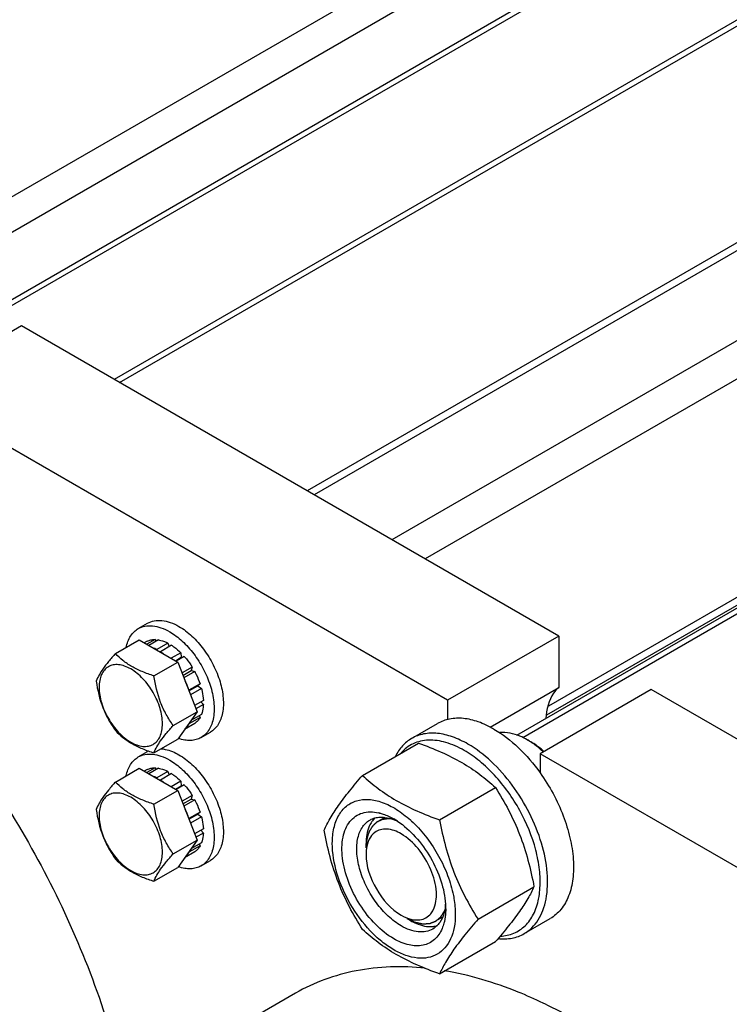
# Model space of a CAD drawing. Units: millimetres. Extents: x 0 to 4200, y -3 to 2970.
# Drawn here: x 3031 to 3166, y 1522 to 1710 of the extents above; entities that cross this region are included whole.
import ezdxf

# ---------------------------------------------------------------- set-up
doc = ezdxf.new("R2010")
doc.units = ezdxf.units.MM
doc.header["$LTSCALE"] = 231
doc.layers.get('0').update_dxf_attribs({"linetype": 'CONTINUOUS'})
doc.layers.add('02___PRT_ALL_AXES', color=7, linetype='CONTINUOUS')
doc.layers.add('AXIS', color=7, linetype='CONTINUOUS')

msp = doc.modelspace()

# ---------------------------------------------------------------- linework, layer by layer
at = {"color": 2, "linetype": 'Continuous'}
for p, q in [((3414.903, 1878.455), (3006.654, 1642.754)), ((3417.714, 1854.675), (3048.866, 1641.722)), ((3535.112, 1809.054), (3126.862, 1573.353)), ((3100.483, 1558.123), (3099.188, 1557.375)), ((3111.525, 1539.094), (3110.188, 1538.322))]:
    msp.add_line(p, q, dxfattribs=at)
at = {"color": 7, "linetype": 'Continuous'}
for p, q in [((3334.253, 1852.602), (3008.931, 1664.778)), ((3031.148, 1651.951), (3009.935, 1639.703)), ((3133.679, 1592.756), (3031.148, 1651.951)), ((3112.466, 1580.509), (3009.935, 1639.703)), ((3049.086, 1589.391), (3053.637, 1592.019)), ((3053.637, 1592.019), (3060.986, 1587.776)), ((3055.139, 1591.787), (3054.589, 1591.469)), ((3056.647, 1592.08), (3055.089, 1591.18)), ((3057.3, 1592.015), (3055.472, 1590.959)), ((3056.647, 1592.08), (3056.864, 1591.763)), ((3059.079, 1591.397), (3056.958, 1590.172)), ((3059.079, 1591.397), (3059.338, 1590.73)), ((3133.679, 1592.756), (3112.466, 1580.509)), ((3133.679, 1592.756), (3133.679, 1582.948)), ((3056.958, 1590.172), (3056.993, 1590.081)), ((3057.63, 1589.714), (3057.665, 1589.764)), ((3059.786, 1590.989), (3057.665, 1589.764)), ((3061.565, 1589.553), (3059.736, 1588.498)), ((3061.565, 1589.553), (3061.657, 1588.69)), ((3056.434, 1585.149), (3060.986, 1587.776)), ((3060.529, 1588.04), (3061.657, 1588.69)), ((3062.218, 1588.864), (3060.66, 1587.964)), ((3060.986, 1587.776), (3064.66, 1578.306)), ((3061.657, 1588.69), (3062.218, 1588.864)), ((3063.726, 1586.83), (3061.787, 1585.711)), ((3061.97, 1585.239), (3063.543, 1586.147)), ((3064.226, 1585.964), (3062.153, 1584.767)), ((3063.726, 1586.83), (3063.543, 1586.147)), ((3063.543, 1586.147), (3064.226, 1585.964)), ((3063.112, 1582.416), (3063.077, 1582.385)), ((3065.233, 1583.641), (3063.112, 1582.416)), ((3063.121, 1582.271), (3064.803, 1583.242)), ((3065.504, 1582.731), (3063.412, 1581.523)), ((3065.233, 1583.641), (3064.803, 1583.242)), ((3064.803, 1583.242), (3065.504, 1582.731)), ((3120.569, 1575.379), (3133.679, 1582.948)), ((3151.357, 1582.55), (3130.144, 1570.302)), ((3227.371, 1538.664), (3151.357, 1582.55)), ((3065.858, 1580.473), (3064.192, 1579.511)), ((3065.409, 1580.214), (3065.858, 1579.656)), ((3112.466, 1580.509), (3112.466, 1576.816)), ((3060.109, 1575.679), (3064.66, 1578.306)), ((3064.66, 1578.306), (3060.986, 1573.079)), ((3065.858, 1579.656), (3064.451, 1578.844)), ((3065.233, 1577.209), (3063.112, 1575.984)), ((3065.504, 1577.807), (3063.492, 1576.645)), ((3065.067, 1577.555), (3065.233, 1577.209)), ((3064.226, 1576.049), (3062.286, 1574.929)), ((3063.077, 1576.055), (3063.112, 1575.984)), ((3056.434, 1570.452), (3060.986, 1573.079)), ((3127.669, 1572.956), (3128.376, 1572.548)), ((3096.244, 1566.156), (3106.92, 1572.319)), ((3130.144, 1570.302), (3130.144, 1566.61)), ((3206.158, 1526.417), (3130.144, 1570.302)), ((3049.086, 1564.896), (3053.637, 1567.524)), ((3053.637, 1567.524), (3060.986, 1563.281)), ((3055.139, 1567.292), (3054.589, 1566.974)), ((3056.647, 1567.585), (3055.089, 1566.685)), ((3057.3, 1567.52), (3055.472, 1566.464)), ((3056.647, 1567.585), (3056.864, 1567.268)), ((3059.079, 1566.902), (3056.958, 1565.677)), ((3056.958, 1565.677), (3056.993, 1565.586)), ((3057.63, 1565.219), (3057.665, 1565.269)), ((3059.786, 1566.494), (3057.665, 1565.269)), ((3059.079, 1566.902), (3059.338, 1566.235)), ((3056.434, 1560.654), (3060.986, 1563.281)), ((3061.565, 1565.058), (3059.736, 1564.003)), ((3060.529, 1563.544), (3061.657, 1564.195)), ((3062.218, 1564.369), (3060.66, 1563.469)), ((3060.986, 1563.281), (3064.66, 1553.811)), ((3061.565, 1565.058), (3061.657, 1564.195)), ((3061.657, 1564.195), (3062.218, 1564.369)), ((3110.941, 1557.671), (3121.617, 1563.834)), ((3063.726, 1562.335), (3061.787, 1561.215)), ((3061.97, 1560.744), (3063.543, 1561.652)), ((3064.226, 1561.469), (3062.153, 1560.272)), ((3063.726, 1562.335), (3063.543, 1561.652)), ((3063.543, 1561.652), (3064.226, 1561.469)), ((3063.112, 1557.921), (3063.077, 1557.889)), ((3065.233, 1559.146), (3063.112, 1557.921)), ((3063.121, 1557.776), (3064.803, 1558.747)), ((3065.504, 1558.236), (3063.412, 1557.028)), ((3065.233, 1559.146), (3064.803, 1558.747)), ((3064.803, 1558.747), (3065.504, 1558.236)), ((3065.858, 1555.978), (3064.192, 1555.016)), ((3065.409, 1555.719), (3065.858, 1555.161)), ((3060.109, 1551.184), (3064.66, 1553.811)), ((3064.66, 1553.811), (3060.986, 1548.584)), ((3065.858, 1555.161), (3064.451, 1554.349)), ((3065.233, 1552.714), (3063.112, 1551.489)), ((3065.504, 1553.312), (3063.492, 1552.15)), ((3065.067, 1553.059), (3065.233, 1552.714)), ((3096.91, 1552.339), (3096.91, 1553.156)), ((3064.226, 1551.554), (3062.286, 1550.434)), ((3063.077, 1551.56), (3063.112, 1551.489)), ((3056.434, 1545.957), (3060.986, 1548.584)), ((3118.29, 1538.731), (3128.965, 1544.895)), ((3104.688, 1538.867), (3105.395, 1538.459)), ((3110.941, 1528.277), (3121.617, 1534.44))]:
    msp.add_line(p, q, dxfattribs=at)
at = {"color": 9, "linetype": 'Continuous'}
msp.add_line((3344.253, 1851.611), (3013.47, 1660.635), dxfattribs=at)
at = {"color": 7, "linetype": 'Continuous'}
for centre, radius, start, end in [((3052.252, 1581.34), 10.012, 53.1295, 57.27814), ((3120.49, 1560.535), 14.346, 56.77738, 59.97309), ((3117.288, 1556.328), 19.641, 47.11097, 47.48363), ((3052.252, 1556.845), 10.012, 53.1295, 57.27814), ((3097.524, 1551.025), 8.196, 76.10014, 77.25973), ((3095.319, 1545.917), 13.782, 56.51438, 59.98417), ((3090.503, 1541.129), 22.227, 47.49763, 48.03364), ((3098.038, 1540.693), 14.075, 0.04894, 3.62942), ((3109.222, 1541.993), 4.689, 275.57274, 278.57988), ((3109.266, 1541.719), 4.411, 278.54807, 286.06361)]:
    msp.add_arc(centre, radius, start, end, dxfattribs=at)
for points, knots in [([(3055.139, 1591.787), (3055.368, 1591.891), (3055.865, 1592.048), (3056.383, 1592.086), (3056.647, 1592.08)], [0, 0, 0, 0, 0.487572, 1, 1, 1, 1]), ([(3057.3, 1592.015), (3057.446, 1591.99), (3058.062, 1591.855), (3058.651, 1591.617), (3059.079, 1591.397)], [0, 0, 0, 0, 0.2353947, 1, 1, 1, 1]), ([(3056.958, 1590.172), (3056.908, 1590.198), (3056.713, 1590.295), (3056.514, 1590.385), (3056.363, 1590.446)], [0, 0, 0, 0, 0.2547132, 1, 1, 1, 1]), ([(3059.786, 1590.989), (3059.94, 1590.89), (3060.57, 1590.46), (3061.151, 1589.96), (3061.565, 1589.553)], [0, 0, 0, 0, 0.2396069, 1, 1, 1, 1]), ([(3049.086, 1589.391), (3048.635, 1588.889), (3047.801, 1587.933), (3046.485, 1586.25), (3045.727, 1584.976), (3045.412, 1584.164)], [0, 0, 0, 0, 0.3156293, 0.5925612, 1, 1, 1, 1]), ([(3056.434, 1585.149), (3055.68, 1585.389), (3054.229, 1585.903), (3052.216, 1586.866), (3050.497, 1588.03), (3049.525, 1588.932), (3049.086, 1589.391)], [0, 0, 0, 0, 0.2768071, 0.5376908, 0.7780014, 1, 1, 1, 1]), ([(3062.218, 1588.864), (3062.356, 1588.708), (3062.901, 1588.063), (3063.39, 1587.371), (3063.726, 1586.83)], [0, 0, 0, 0, 0.2462294, 1, 1, 1, 1]), ([(3058.054, 1575.997), (3058.054, 1576.988), (3057.682, 1579.078), (3056.387, 1582.015), (3054.49, 1584.606), (3052.531, 1586.256), (3050.887, 1587.04), (3049.739, 1587.317), (3048.662, 1587.29), (3047.704, 1586.942), (3046.924, 1586.286), (3046.361, 1585.367), (3046.028, 1584.235), (3045.962, 1583.411), (3045.962, 1582.978)], [0, 0, 0, 0, 0.1382483, 0.2913952, 0.4445412, 0.5827894, 0.6432426, 0.697323, 0.7459653, 0.7913939, 0.8368224, 0.8854659, 0.9395443, 1, 1, 1, 1]), ([(3064.226, 1585.964), (3064.327, 1585.775), (3064.71, 1585.023), (3065.033, 1584.239), (3065.233, 1583.641)], [0, 0, 0, 0, 0.2531611, 1, 1, 1, 1]), ([(3045.412, 1584.164), (3045.662, 1582.442), (3046.241, 1579.887), (3047.706, 1576.788), (3048.61, 1575.372), (3049.086, 1574.694)], [0, 0, 0, 0, 0.5092457, 0.7576314, 1, 1, 1, 1]), ([(3060.109, 1575.679), (3059.632, 1576.356), (3058.729, 1577.773), (3057.264, 1580.872), (3056.684, 1583.427), (3056.434, 1585.149)], [0, 0, 0, 0, 0.2423687, 0.4907544, 1, 1, 1, 1]), ([(3063.112, 1582.416), (3063.061, 1582.568), (3062.844, 1583.179), (3062.587, 1583.776), (3062.373, 1584.214)], [0, 0, 0, 0, 0.246692, 1, 1, 1, 1]), ([(3045.962, 1582.978), (3045.962, 1581.987), (3046.334, 1579.896), (3047.629, 1576.959), (3049.526, 1574.369), (3051.484, 1572.718), (3053.129, 1571.934), (3054.277, 1571.657), (3055.353, 1571.685), (3056.312, 1572.032), (3057.092, 1572.689), (3057.654, 1573.608), (3057.988, 1574.739), (3058.054, 1575.563), (3058.054, 1575.997)], [0, 0, 0, 0, 0.1382483, 0.2913952, 0.4445412, 0.5827894, 0.6432426, 0.697323, 0.7459653, 0.7913939, 0.8368224, 0.8854659, 0.9395443, 1, 1, 1, 1]), ([(3065.504, 1582.731), (3065.553, 1582.539), (3065.727, 1581.796), (3065.831, 1581.036), (3065.858, 1580.473)], [0, 0, 0, 0, 0.2601194, 1, 1, 1, 1]), ([(3133.679, 1582.948), (3133.313, 1582.63), (3131.866, 1580.989), (3131.324, 1578.726), (3131.228, 1577.05)], [0, 0, 0, 0, 0.2238724, 1, 1, 1, 1]), ([(3065.858, 1579.656), (3065.849, 1579.489), (3065.799, 1578.863), (3065.664, 1578.24), (3065.504, 1577.807)], [0, 0, 0, 0, 0.2654975, 1, 1, 1, 1]), ([(3065.233, 1577.209), (3065.106, 1576.977), (3064.814, 1576.547), (3064.43, 1576.195), (3064.226, 1576.049)], [0, 0, 0, 0, 0.5124285, 1, 1, 1, 1]), ([(3049.086, 1574.694), (3049.525, 1574.235), (3050.497, 1573.333), (3052.216, 1572.169), (3054.229, 1571.206), (3055.68, 1570.692), (3056.434, 1570.452)], [0, 0, 0, 0, 0.2219987, 0.4623092, 0.7231929, 1, 1, 1, 1]), ([(3056.434, 1570.452), (3056.75, 1571.264), (3057.508, 1572.537), (3058.824, 1574.221), (3059.658, 1575.177), (3060.109, 1575.679)], [0, 0, 0, 0, 0.4074389, 0.6843708, 1, 1, 1, 1]), ([(3062.373, 1575.039), (3062.446, 1575.104), (3062.732, 1575.385), (3062.966, 1575.718), (3063.112, 1575.984)], [0, 0, 0, 0, 0.2428992, 1, 1, 1, 1]), ([(3105.605, 1573.204), (3104.956, 1572.829), (3103.735, 1571.836), (3102.866, 1570.533), (3102.507, 1569.824)], [0, 0, 0, 0, 0.4853746, 1, 1, 1, 1]), ([(3115.648, 1570.915), (3114.539, 1571.555), (3112.338, 1572.556), (3108.935, 1573.085), (3105.844, 1572.413), (3104.233, 1571.168), (3103.596, 1570.435)], [0, 0, 0, 0, 0.2937527, 0.549184, 0.7771891, 1, 1, 1, 1]), ([(3116.355, 1572.14), (3115.411, 1572.684), (3113.535, 1573.578), (3110.65, 1574.273), (3107.944, 1574.206), (3106.314, 1573.614), (3105.605, 1573.204)], [0, 0, 0, 0, 0.2897983, 0.5490426, 0.7822249, 1, 1, 1, 1]), ([(3127.669, 1572.956), (3127.225, 1573.212), (3125.604, 1574.034), (3123.72, 1574.462), (3122.416, 1574.317)], [0, 0, 0, 0, 0.2807431, 1, 1, 1, 1]), ([(3106.92, 1572.319), (3108.378, 1571.796), (3111.197, 1570.695), (3115.147, 1568.729), (3118.621, 1566.444), (3120.668, 1564.715), (3121.617, 1563.834)], [0, 0, 0, 0, 0.2720234, 0.5307143, 0.772831, 1, 1, 1, 1]), ([(3130.11, 1544.682), (3130.181, 1545.841), (3130.09, 1548.28), (3129.106, 1553.354), (3126.503, 1559.657), (3122.541, 1565.24), (3118.732, 1568.869), (3116.685, 1570.316), (3115.648, 1570.915)], [0, 0, 0, 0, 0.1115671, 0.2332464, 0.4955435, 0.7603036, 0.8848367, 1, 1, 1, 1]), ([(3127.105, 1535.965), (3127.635, 1536.271), (3128.64, 1537.04), (3129.849, 1538.569), (3130.753, 1540.439), (3131.564, 1543.446), (3131.666, 1547.83), (3130.531, 1553.393), (3128.245, 1559.052), (3124.99, 1564.345), (3121.036, 1568.844), (3117.946, 1571.221), (3116.355, 1572.14)], [0, 0, 0, 0, 0.0428604, 0.0874904, 0.1353247, 0.1872899, 0.3045559, 0.4382274, 0.5825744, 0.7297303, 0.8713234, 1, 1, 1, 1]), ([(3130.561, 1570.805), (3130.383, 1570.969), (3129.681, 1571.589), (3128.931, 1572.156), (3128.35, 1572.536)], [0, 0, 0, 0, 0.2581147, 1, 1, 1, 1]), ([(3129.772, 1571.623), (3129.658, 1571.708), (3129.206, 1572.037), (3128.735, 1572.34), (3128.376, 1572.548)], [0, 0, 0, 0, 0.2564081, 1, 1, 1, 1]), ([(3130.862, 1570.732), (3130.773, 1570.811), (3130.419, 1571.119), (3130.053, 1571.413), (3129.772, 1571.623)], [0, 0, 0, 0, 0.2541311, 1, 1, 1, 1]), ([(3055.139, 1567.292), (3055.368, 1567.396), (3055.865, 1567.552), (3056.383, 1567.591), (3056.647, 1567.585)], [0, 0, 0, 0, 0.487572, 1, 1, 1, 1]), ([(3057.3, 1567.52), (3057.446, 1567.495), (3058.062, 1567.36), (3058.651, 1567.122), (3059.079, 1566.902)], [0, 0, 0, 0, 0.2353947, 1, 1, 1, 1]), ([(3056.958, 1565.677), (3056.908, 1565.702), (3056.713, 1565.8), (3056.514, 1565.889), (3056.363, 1565.951)], [0, 0, 0, 0, 0.2547132, 1, 1, 1, 1]), ([(3059.786, 1566.494), (3059.94, 1566.395), (3060.57, 1565.965), (3061.151, 1565.465), (3061.565, 1565.058)], [0, 0, 0, 0, 0.2396069, 1, 1, 1, 1]), ([(3088.896, 1555.702), (3089.244, 1556.455), (3090.09, 1558.067), (3091.718, 1560.562), (3093.811, 1563.299), (3095.395, 1565.176), (3096.244, 1566.156)], [0, 0, 0, 0, 0.1941864, 0.425297, 0.6965375, 1, 1, 1, 1]), ([(3096.244, 1566.156), (3097.193, 1565.275), (3099.24, 1563.547), (3102.714, 1561.262), (3106.663, 1559.296), (3109.482, 1558.195), (3110.941, 1557.671)], [0, 0, 0, 0, 0.227169, 0.4692857, 0.7279766, 1, 1, 1, 1]), ([(3049.086, 1564.896), (3048.635, 1564.394), (3047.801, 1563.438), (3046.485, 1561.754), (3045.727, 1560.481), (3045.412, 1559.669)], [0, 0, 0, 0, 0.3156293, 0.5925612, 1, 1, 1, 1]), ([(3056.434, 1560.654), (3055.68, 1560.894), (3054.229, 1561.408), (3052.216, 1562.371), (3050.497, 1563.535), (3049.525, 1564.437), (3049.086, 1564.896)], [0, 0, 0, 0, 0.2768071, 0.5376908, 0.7780014, 1, 1, 1, 1]), ([(3062.218, 1564.369), (3062.356, 1564.213), (3062.901, 1563.568), (3063.39, 1562.876), (3063.726, 1562.335)], [0, 0, 0, 0, 0.2462294, 1, 1, 1, 1]), ([(3121.617, 1563.834), (3122.507, 1562.432), (3124.204, 1559.533), (3126.311, 1554.903), (3127.898, 1549.988), (3128.645, 1546.604), (3128.965, 1544.895)], [0, 0, 0, 0, 0.2437219, 0.4921424, 0.7447997, 1, 1, 1, 1]), ([(3058.054, 1551.502), (3058.054, 1552.493), (3057.682, 1554.583), (3056.387, 1557.52), (3054.49, 1560.111), (3052.531, 1561.761), (3050.887, 1562.545), (3049.739, 1562.822), (3048.662, 1562.795), (3047.704, 1562.447), (3046.924, 1561.791), (3046.361, 1560.872), (3046.028, 1559.74), (3045.962, 1558.916), (3045.962, 1558.483)], [0, 0, 0, 0, 0.1382483, 0.2913952, 0.4445412, 0.5827894, 0.6432426, 0.697323, 0.7459653, 0.7913939, 0.8368224, 0.8854659, 0.9395443, 1, 1, 1, 1]), ([(3064.226, 1561.469), (3064.327, 1561.28), (3064.71, 1560.528), (3065.033, 1559.744), (3065.233, 1559.146)], [0, 0, 0, 0, 0.2531611, 1, 1, 1, 1]), ([(3090.475, 1553.197), (3090.475, 1554.174), (3090.644, 1556.018), (3091.531, 1558.499), (3093.043, 1560.38), (3095.116, 1561.473), (3097.55, 1561.684), (3100.167, 1561.068), (3102.853, 1559.702), (3104.536, 1558.401), (3105.366, 1557.655)], [0, 0, 0, 0, 0.1375463, 0.2581709, 0.3658847, 0.4692647, 0.5787956, 0.7023196, 0.8429985, 1, 1, 1, 1]), ([(3045.412, 1559.669), (3045.662, 1557.947), (3046.241, 1555.392), (3047.706, 1552.293), (3048.61, 1550.877), (3049.086, 1550.199)], [0, 0, 0, 0, 0.5092457, 0.7576314, 1, 1, 1, 1]), ([(3060.109, 1551.184), (3059.632, 1551.861), (3058.729, 1553.278), (3057.264, 1556.377), (3056.684, 1558.932), (3056.434, 1560.654)], [0, 0, 0, 0, 0.2423687, 0.4907544, 1, 1, 1, 1]), ([(3063.112, 1557.921), (3063.061, 1558.073), (3062.844, 1558.684), (3062.587, 1559.281), (3062.373, 1559.719)], [0, 0, 0, 0, 0.246692, 1, 1, 1, 1]), ([(3045.962, 1558.483), (3045.962, 1557.492), (3046.334, 1555.401), (3047.629, 1552.464), (3049.526, 1549.874), (3051.484, 1548.223), (3053.129, 1547.439), (3054.277, 1547.162), (3055.353, 1547.19), (3056.312, 1547.537), (3057.092, 1548.194), (3057.654, 1549.113), (3057.988, 1550.244), (3058.054, 1551.068), (3058.054, 1551.502)], [0, 0, 0, 0, 0.1382483, 0.2913952, 0.4445412, 0.5827894, 0.6432426, 0.697323, 0.7459653, 0.7913939, 0.8368224, 0.8854659, 0.9395443, 1, 1, 1, 1]), ([(3065.504, 1558.236), (3065.553, 1558.043), (3065.727, 1557.301), (3065.831, 1556.541), (3065.858, 1555.978)], [0, 0, 0, 0, 0.2601194, 1, 1, 1, 1]), ([(3102.213, 1534.989), (3100.947, 1535.719), (3098.527, 1537.69), (3095.596, 1541.431), (3093.423, 1545.753), (3092.265, 1550.148), (3092.258, 1553.656), (3092.96, 1555.995), (3093.767, 1557.377), (3094.864, 1558.416), (3096.213, 1559.055), (3097.746, 1559.269), (3098.798, 1559.14), (3099.332, 1559.019)], [0, 0, 0, 0, 0.1365329, 0.2876326, 0.4413996, 0.5852351, 0.709323, 0.7629991, 0.8117211, 0.8572222, 0.9020404, 0.9489079, 1, 1, 1, 1]), ([(3103.627, 1537.438), (3102.739, 1537.951), (3101.015, 1539.278), (3098.808, 1541.789), (3096.991, 1544.743), (3095.715, 1547.901), (3095.082, 1551.009), (3095.144, 1553.828), (3095.839, 1555.85), (3096.77, 1557.029), (3097.331, 1557.458), (3097.627, 1557.629)], [0, 0, 0, 0, 0.128732, 0.2703875, 0.4176074, 0.5620172, 0.6957469, 0.8130637, 0.9124718, 0.957121, 1, 1, 1, 1]), ([(3097.627, 1557.629), (3097.722, 1557.683), (3098.112, 1557.888), (3098.535, 1558.027), (3098.859, 1558.094)], [0, 0, 0, 0, 0.2476878, 1, 1, 1, 1]), ([(3098.859, 1558.094), (3098.948, 1558.112), (3099.314, 1558.177), (3099.687, 1558.196), (3099.968, 1558.189)], [0, 0, 0, 0, 0.2441951, 1, 1, 1, 1]), ([(3099.493, 1558.981), (3099.718, 1558.926), (3100.663, 1558.649), (3101.562, 1558.227), (3102.213, 1557.851)], [0, 0, 0, 0, 0.2358367, 1, 1, 1, 1]), ([(3099.968, 1558.189), (3100.145, 1558.185), (3100.895, 1558.129), (3101.63, 1557.933), (3102.167, 1557.731)], [0, 0, 0, 0, 0.2361707, 1, 1, 1, 1]), ([(3102.167, 1557.731), (3102.23, 1557.708), (3102.484, 1557.609), (3102.733, 1557.498), (3102.919, 1557.409)], [0, 0, 0, 0, 0.2453628, 1, 1, 1, 1]), ([(3110.941, 1557.671), (3111.262, 1555.961), (3112.009, 1552.577), (3113.595, 1547.663), (3115.702, 1543.033), (3117.399, 1540.133), (3118.29, 1538.731)], [0, 0, 0, 0, 0.2552003, 0.5078576, 0.7562781, 1, 1, 1, 1]), ([(3096.244, 1536.762), (3095.353, 1538.164), (3093.657, 1541.063), (3091.55, 1545.693), (3089.963, 1550.608), (3089.216, 1553.992), (3088.896, 1555.702)], [0, 0, 0, 0, 0.2437219, 0.4921424, 0.7447997, 1, 1, 1, 1]), ([(3098.005, 1557.339), (3097.821, 1557.069), (3097.124, 1555.783), (3096.91, 1554.283), (3096.91, 1553.156)], [0, 0, 0, 0, 0.2248681, 1, 1, 1, 1]), ([(3103.627, 1554.993), (3102.785, 1555.479), (3101.087, 1556.176), (3099.212, 1555.735), (3098.577, 1555.267)], [0, 0, 0, 0, 0.5522359, 1, 1, 1, 1]), ([(3102.922, 1557.412), (3104.176, 1556.584), (3106.537, 1554.462), (3109.341, 1550.565), (3111.324, 1546.191), (3111.989, 1543.084), (3112.084, 1541.584)], [0, 0, 0, 0, 0.2393301, 0.4997859, 0.7603571, 1, 1, 1, 1]), ([(3105.52, 1557.516), (3106.49, 1556.626), (3108.316, 1554.635), (3110.597, 1551.261), (3112.379, 1547.598), (3113.19, 1545.021), (3113.475, 1543.736)], [0, 0, 0, 0, 0.2447999, 0.4999993, 0.7551989, 1, 1, 1, 1]), ([(3065.858, 1555.161), (3065.849, 1554.994), (3065.799, 1554.368), (3065.664, 1553.745), (3065.504, 1553.312)], [0, 0, 0, 0, 0.2654975, 1, 1, 1, 1]), ([(3109.729, 1540.47), (3110.263, 1541.502), (3110.559, 1544.255), (3109.43, 1548.335), (3107.115, 1552.199), (3104.862, 1554.28), (3103.627, 1554.993)], [0, 0, 0, 0, 0.206906, 0.4667894, 0.7460324, 1, 1, 1, 1]), ([(3065.233, 1552.714), (3065.106, 1552.482), (3064.814, 1552.052), (3064.43, 1551.7), (3064.226, 1551.554)], [0, 0, 0, 0, 0.5124285, 1, 1, 1, 1]), ([(3113.951, 1539.643), (3113.951, 1538.802), (3113.824, 1537.202), (3113.176, 1535.005), (3112.084, 1533.221), (3110.569, 1531.946), (3108.708, 1531.271), (3106.617, 1531.218), (3104.39, 1531.756), (3102.1, 1532.846), (3099.822, 1534.442), (3096.85, 1537.224), (3093.71, 1541.515), (3091.197, 1547.214), (3090.475, 1551.273), (3090.475, 1553.197)], [0, 0, 0, 0, 0.060434, 0.1144941, 0.1631198, 0.2085324, 0.2539449, 0.3025701, 0.3566315, 0.4170632, 0.4837078, 0.5556165, 0.7087081, 0.8618003, 1, 1, 1, 1]), ([(3049.086, 1550.199), (3049.525, 1549.74), (3050.497, 1548.838), (3052.216, 1547.674), (3054.229, 1546.711), (3055.68, 1546.197), (3056.434, 1545.957)], [0, 0, 0, 0, 0.2219987, 0.4623092, 0.7231929, 1, 1, 1, 1]), ([(3056.434, 1545.957), (3056.75, 1546.769), (3057.508, 1548.042), (3058.824, 1549.726), (3059.658, 1550.682), (3060.109, 1551.184)], [0, 0, 0, 0, 0.4074389, 0.6843708, 1, 1, 1, 1]), ([(3062.373, 1550.544), (3062.446, 1550.609), (3062.732, 1550.89), (3062.966, 1551.223), (3063.112, 1551.489)], [0, 0, 0, 0, 0.2428992, 1, 1, 1, 1]), ([(3096.91, 1551.114), (3096.91, 1548.812), (3098.483, 1544.266), (3101.633, 1540.631), (3103.627, 1539.48)], [0, 0, 0, 0, 0.5000278, 1, 1, 1, 1]), ([(3128.965, 1544.895), (3128.617, 1544.142), (3127.771, 1542.53), (3126.143, 1540.034), (3124.049, 1537.298), (3122.466, 1535.42), (3121.617, 1534.44)], [0, 0, 0, 0, 0.1941864, 0.425297, 0.6965375, 1, 1, 1, 1]), ([(3129.839, 1542.57), (3129.873, 1542.739), (3130, 1543.438), (3130.077, 1544.146), (3130.11, 1544.682)], [0, 0, 0, 0, 0.2429385, 1, 1, 1, 1]), ([(3113.475, 1543.736), (3113.553, 1543.386), (3113.818, 1542.037), (3113.951, 1540.659), (3113.951, 1539.643)], [0, 0, 0, 0, 0.2611295, 1, 1, 1, 1]), ([(3122.547, 1535.472), (3123.429, 1535.514), (3125.176, 1535.875), (3127.429, 1537.386), (3129.049, 1539.713), (3129.638, 1541.573), (3129.839, 1542.57)], [0, 0, 0, 0, 0.2409141, 0.4747182, 0.7225128, 1, 1, 1, 1]), ([(3111.983, 1540.71), (3111.941, 1540.459), (3111.745, 1539.54), (3111.367, 1538.649), (3110.971, 1538.088)], [0, 0, 0, 0, 0.2696633, 1, 1, 1, 1]), ([(3112.112, 1540.705), (3112.112, 1540.494), (3112.093, 1539.687), (3111.993, 1538.881), (3111.863, 1538.3)], [0, 0, 0, 0, 0.2616979, 1, 1, 1, 1]), ([(3112.086, 1541.582), (3112.081, 1541.508), (3112.057, 1541.216), (3112.019, 1540.925), (3111.983, 1540.71)], [0, 0, 0, 0, 0.2550059, 1, 1, 1, 1]), ([(3107.206, 1538.607), (3107.983, 1538.724), (3109.025, 1539.312), (3109.599, 1540.218), (3109.729, 1540.47)], [0, 0, 0, 0, 0.7349197, 1, 1, 1, 1]), ([(3111.425, 1536.916), (3111.092, 1536.13), (3110.362, 1535.033), (3108.962, 1534.101), (3107.337, 1533.551), (3104.92, 1533.678), (3103.121, 1534.465), (3102.213, 1534.989)], [0, 0, 0, 0, 0.2374071, 0.349376, 0.4625977, 0.7087752, 1, 1, 1, 1]), ([(3109.627, 1536.844), (3109.231, 1536.615), (3108.322, 1536.285), (3106.811, 1536.247), (3105.201, 1536.636), (3104.154, 1537.134), (3103.627, 1537.438)], [0, 0, 0, 0, 0.217774, 0.4509608, 0.7102047, 1, 1, 1, 1]), ([(3105.395, 1538.459), (3105.756, 1538.251), (3107.078, 1537.579), (3108.61, 1537.222), (3109.677, 1537.326)], [0, 0, 0, 0, 0.279752, 1, 1, 1, 1]), ([(3110.971, 1538.088), (3110.879, 1537.959), (3110.502, 1537.475), (3110.021, 1537.072), (3109.627, 1536.844)], [0, 0, 0, 0, 0.2576973, 1, 1, 1, 1]), ([(3118.29, 1538.731), (3117.44, 1537.751), (3115.857, 1535.874), (3113.763, 1533.138), (3112.135, 1530.642), (3111.29, 1529.03), (3110.941, 1528.277)], [0, 0, 0, 0, 0.3034625, 0.574703, 0.8058136, 1, 1, 1, 1]), ([(3111.863, 1538.3), (3111.836, 1538.178), (3111.721, 1537.708), (3111.565, 1537.247), (3111.425, 1536.916)], [0, 0, 0, 0, 0.2582735, 1, 1, 1, 1]), ([(3110.941, 1528.277), (3109.482, 1528.801), (3106.663, 1529.902), (3102.714, 1531.868), (3099.24, 1534.153), (3097.193, 1535.881), (3096.244, 1536.762)], [0, 0, 0, 0, 0.2720234, 0.5307143, 0.772831, 1, 1, 1, 1]), ([(3122.128, 1535.012), (3123.008, 1534.921), (3124.746, 1534.958), (3126.39, 1535.552), (3127.105, 1535.965)], [0, 0, 0, 0, 0.5173283, 1, 1, 1, 1])]:
    msp.add_open_spline(points, degree=3, knots=knots, dxfattribs=at)
at = {"color": 2, "linetype": 'Continuous'}
for points, knots in [([(3101.18, 1557.89), (3101.105, 1557.879), (3100.956, 1557.858), (3100.731, 1557.825), (3100.545, 1557.798), (3100.395, 1557.777), (3100.283, 1557.761), (3100.19, 1557.747), (3100.115, 1557.736), (3100.068, 1557.73), (3100.031, 1557.724), (3100.008, 1557.721), (3099.991, 1557.719), (3099.982, 1557.717), (3099.974, 1557.712), (3099.963, 1557.708), (3099.947, 1557.7), (3099.926, 1557.69), (3099.893, 1557.674), (3099.852, 1557.654), (3099.802, 1557.63), (3099.736, 1557.598), (3099.62, 1557.542), (3099.454, 1557.463), (3099.289, 1557.383), (3099.173, 1557.327), (3099.107, 1557.296), (3099.057, 1557.272), (3099.016, 1557.252), (3098.983, 1557.236), (3098.962, 1557.226), (3098.945, 1557.218), (3098.935, 1557.213), (3098.927, 1557.209), (3098.92, 1557.203), (3098.908, 1557.192), (3098.892, 1557.176), (3098.865, 1557.151), (3098.832, 1557.119), (3098.779, 1557.069), (3098.713, 1557.005), (3098.633, 1556.929), (3098.554, 1556.853), (3098.474, 1556.777), (3098.395, 1556.701), (3098.315, 1556.625), (3098.249, 1556.562), (3098.196, 1556.511), (3098.163, 1556.48), (3098.136, 1556.454), (3098.116, 1556.435), (3098.1, 1556.419), (3098.088, 1556.409), (3098.082, 1556.402), (3098.076, 1556.398), (3098.073, 1556.391), (3098.068, 1556.382), (3098.059, 1556.367), (3098.046, 1556.345), (3098.031, 1556.319), (3098.011, 1556.284), (3097.986, 1556.241), (3097.946, 1556.171), (3097.896, 1556.084), (3097.836, 1555.979), (3097.776, 1555.875), (3097.716, 1555.77), (3097.656, 1555.666), (3097.596, 1555.561), (3097.546, 1555.474), (3097.506, 1555.404), (3097.481, 1555.361), (3097.461, 1555.326), (3097.448, 1555.304), (3097.439, 1555.289), (3097.434, 1555.28), (3097.432, 1555.269), (3097.428, 1555.256), (3097.422, 1555.234), (3097.414, 1555.208), (3097.402, 1555.165), (3097.386, 1555.111), (3097.368, 1555.047), (3097.343, 1554.962), (3097.3, 1554.812), (3097.239, 1554.598), (3097.177, 1554.384), (3097.134, 1554.235), (3097.11, 1554.149), (3097.091, 1554.085), (3097.076, 1554.031), (3097.064, 1553.989), (3097.056, 1553.962), (3097.05, 1553.94), (3097.046, 1553.927), (3097.043, 1553.917), (3097.041, 1553.905), (3097.04, 1553.883), (3097.037, 1553.852), (3097.033, 1553.803), (3097.028, 1553.742), (3097.019, 1553.643), (3097.009, 1553.52), (3096.996, 1553.373), (3096.98, 1553.176), (3096.959, 1552.93), (3096.934, 1552.635), (3096.918, 1552.438), (3096.91, 1552.339)], [0, 0, 0, 0, 0.03125, 0.0625, 0.09375, 0.109375, 0.125, 0.140625, 0.1484375, 0.15625, 0.1601562, 0.1640625, 0.1660156, 0.1669922, 0.1679688, 0.1699219, 0.171875, 0.1757812, 0.1796875, 0.1875, 0.1953125, 0.203125, 0.21875, 0.25, 0.28125, 0.296875, 0.3046875, 0.3125, 0.3203125, 0.3242188, 0.328125, 0.3300781, 0.3320312, 0.3330078, 0.3339844, 0.3359375, 0.3398438, 0.34375, 0.3515625, 0.359375, 0.375, 0.390625, 0.40625, 0.421875, 0.4375, 0.453125, 0.46875, 0.4765625, 0.484375, 0.4882812, 0.4921875, 0.4960938, 0.4980469, 0.4990234, 0.5, 0.5009766, 0.5019531, 0.5039062, 0.5078125, 0.5117188, 0.515625, 0.5234375, 0.53125, 0.546875, 0.5625, 0.578125, 0.59375, 0.609375, 0.625, 0.640625, 0.6484375, 0.65625, 0.6601562, 0.6640625, 0.6660156, 0.6669922, 0.6679688, 0.6699219, 0.671875, 0.6757812, 0.6796875, 0.6875, 0.6953125, 0.703125, 0.71875, 0.75, 0.78125, 0.796875, 0.8046875, 0.8125, 0.8203125, 0.8242188, 0.828125, 0.8300781, 0.8320312, 0.8330078, 0.8339844, 0.8359375, 0.8398438, 0.84375, 0.8515625, 0.859375, 0.875, 0.890625, 0.90625, 0.9375, 0.96875, 1, 1, 1, 1]), ([(3101.691, 1557.867), (3101.672, 1557.869), (3101.644, 1557.871), (3101.606, 1557.874), (3101.583, 1557.876), (3101.564, 1557.877), (3101.552, 1557.878), (3101.544, 1557.879), (3101.532, 1557.88), (3101.516, 1557.881), (3101.498, 1557.882), (3101.479, 1557.883), (3101.464, 1557.884), (3101.451, 1557.884), (3101.441, 1557.885), (3101.435, 1557.885), (3101.426, 1557.885), (3101.414, 1557.886), (3101.4, 1557.886), (3101.387, 1557.887), (3101.375, 1557.887), (3101.365, 1557.888), (3101.353, 1557.888), (3101.338, 1557.888), (3101.319, 1557.889), (3101.301, 1557.889), (3101.282, 1557.89), (3101.264, 1557.89), (3101.231, 1557.89), (3101.202, 1557.89), (3101.18, 1557.89)], [0, 0, 0, 0, 0.125, 0.1875, 0.25, 0.28125, 0.3125, 0.328125, 0.34375, 0.375, 0.40625, 0.4375, 0.46875, 0.484375, 0.5, 0.515625, 0.53125, 0.5625, 0.59375, 0.625, 0.65625, 0.671875, 0.6875, 0.71875, 0.75, 0.78125, 0.8125, 0.84375, 0.875, 1, 1, 1, 1]), ([(3104.688, 1538.867), (3104.782, 1538.823), (3104.971, 1538.736), (3105.254, 1538.604), (3105.49, 1538.495), (3105.679, 1538.407), (3105.821, 1538.341), (3105.939, 1538.287), (3106.033, 1538.243), (3106.092, 1538.215), (3106.14, 1538.193), (3106.169, 1538.18), (3106.19, 1538.17), (3106.201, 1538.165), (3106.213, 1538.163), (3106.227, 1538.159), (3106.25, 1538.154), (3106.279, 1538.148), (3106.326, 1538.137), (3106.383, 1538.124), (3106.453, 1538.108), (3106.545, 1538.088), (3106.707, 1538.051), (3106.938, 1537.999), (3107.169, 1537.946), (3107.33, 1537.91), (3107.423, 1537.889), (3107.492, 1537.873), (3107.55, 1537.86), (3107.596, 1537.849), (3107.625, 1537.843), (3107.648, 1537.838), (3107.662, 1537.835), (3107.674, 1537.831), (3107.682, 1537.831), (3107.69, 1537.832), (3107.706, 1537.832), (3107.73, 1537.834), (3107.762, 1537.835), (3107.794, 1537.836), (3107.836, 1537.838), (3107.911, 1537.842), (3108.017, 1537.846), (3108.144, 1537.852), (3108.272, 1537.858), (3108.4, 1537.863), (3108.527, 1537.869), (3108.655, 1537.875), (3108.761, 1537.879), (3108.846, 1537.883), (3108.899, 1537.885), (3108.942, 1537.887), (3108.973, 1537.889), (3109, 1537.89), (3109.019, 1537.891), (3109.029, 1537.891), (3109.038, 1537.891), (3109.044, 1537.894), (3109.054, 1537.898), (3109.07, 1537.904), (3109.093, 1537.913), (3109.121, 1537.923), (3109.158, 1537.938), (3109.204, 1537.955), (3109.279, 1537.984), (3109.372, 1538.019), (3109.483, 1538.062), (3109.594, 1538.104), (3109.706, 1538.147), (3109.817, 1538.189), (3109.929, 1538.232), (3110.022, 1538.267), (3110.087, 1538.292), (3110.124, 1538.306), (3110.152, 1538.317), (3110.18, 1538.327), (3110.2, 1538.335), (3110.214, 1538.34), (3110.221, 1538.343), (3110.228, 1538.346), (3110.235, 1538.353), (3110.245, 1538.361), (3110.26, 1538.374), (3110.279, 1538.39), (3110.309, 1538.416), (3110.347, 1538.448), (3110.393, 1538.487), (3110.453, 1538.539), (3110.56, 1538.63), (3110.711, 1538.759), (3110.863, 1538.888), (3110.969, 1538.979), (3111.029, 1539.031), (3111.075, 1539.07), (3111.113, 1539.102), (3111.143, 1539.128), (3111.162, 1539.144), (3111.177, 1539.157), (3111.187, 1539.165), (3111.195, 1539.171), (3111.199, 1539.178), (3111.203, 1539.185), (3111.212, 1539.198), (3111.224, 1539.219), (3111.241, 1539.246), (3111.258, 1539.274), (3111.28, 1539.31), (3111.319, 1539.374), (3111.375, 1539.466), (3111.441, 1539.575), (3111.508, 1539.685), (3111.575, 1539.795), (3111.664, 1539.941), (3111.776, 1540.124), (3111.865, 1540.27), (3111.909, 1540.343)], [0, 0, 0, 0, 0.03125, 0.0625, 0.09375, 0.109375, 0.125, 0.140625, 0.1484375, 0.15625, 0.1601562, 0.1640625, 0.1660156, 0.1669922, 0.1679688, 0.1699219, 0.171875, 0.1757812, 0.1796875, 0.1875, 0.1953125, 0.203125, 0.21875, 0.25, 0.28125, 0.296875, 0.3046875, 0.3125, 0.3203125, 0.3242188, 0.328125, 0.3300781, 0.3320312, 0.3330078, 0.3339844, 0.3349609, 0.3359375, 0.3398438, 0.34375, 0.3476562, 0.3515625, 0.359375, 0.375, 0.390625, 0.40625, 0.421875, 0.4375, 0.453125, 0.46875, 0.4765625, 0.484375, 0.4882812, 0.4921875, 0.4960938, 0.4980469, 0.4990234, 0.5, 0.5009766, 0.5019531, 0.5039062, 0.5078125, 0.5117188, 0.515625, 0.5234375, 0.53125, 0.546875, 0.5625, 0.578125, 0.59375, 0.609375, 0.625, 0.640625, 0.6484375, 0.6523438, 0.65625, 0.6601562, 0.6640625, 0.6650391, 0.6660156, 0.6669922, 0.6679688, 0.6699219, 0.671875, 0.6757812, 0.6796875, 0.6875, 0.6953125, 0.703125, 0.71875, 0.75, 0.78125, 0.796875, 0.8046875, 0.8125, 0.8203125, 0.8242188, 0.828125, 0.8300781, 0.8320312, 0.8330078, 0.8339844, 0.8349609, 0.8359375, 0.8398438, 0.84375, 0.8476562, 0.8515625, 0.859375, 0.875, 0.890625, 0.90625, 0.921875, 0.9375, 0.96875, 1, 1, 1, 1])]:
    msp.add_open_spline(points, degree=3, knots=knots, dxfattribs=at)
at = {"color": 7, "linetype": 'Continuous'}
for points in [[(3098.519, 1557.968), (3098.329, 1557.774), (3098.158, 1557.563), (3098.005, 1557.339)], [(3097.525, 1554.003), (3097.234, 1553.44), (3097.063, 1552.811), (3096.979, 1552.183)], [(3098.577, 1555.267), (3098.136, 1554.942), (3097.777, 1554.49), (3097.525, 1554.003)], [(3096.979, 1552.183), (3096.931, 1551.829), (3096.91, 1551.471), (3096.91, 1551.114)], [(3103.627, 1539.48), (3104.203, 1539.147), (3104.822, 1538.874), (3105.467, 1538.713)], [(3105.467, 1538.713), (3106.031, 1538.573), (3106.632, 1538.52), (3107.206, 1538.607)]]:
    msp.add_open_spline(points, degree=3, dxfattribs=at)
at = {"layer": '02___PRT_ALL_AXES', "color": 7, "linetype": 'Continuous'}
msp.add_line((3083.465, 1524.595), (3070.03, 1516.839), dxfattribs=at)
msp.add_arc((3092.313, 1442.405), 89.008, 64.22117, 64.43348, dxfattribs=at)
for points, knots in [([(3008.234, 1586.552), (3017.287, 1576.815), (3033.07, 1555.112), (3043.981, 1530.595), (3047.892, 1517.887)], [0, 0, 0, 0, 0.4999832, 1, 1, 1, 1]), ([(3108.187, 1529.378), (3103.814, 1529.817), (3095.182, 1529.61), (3087.019, 1526.647), (3083.465, 1524.595)], [0, 0, 0, 0, 0.517149, 1, 1, 1, 1]), ([(3130.725, 1522.697), (3129.144, 1523.454), (3123.076, 1526.139), (3116.653, 1528.076), (3111.836, 1528.887)], [0, 0, 0, 0, 0.2640496, 1, 1, 1, 1]), ([(3138.747, 1518.369), (3138.107, 1518.753), (3135.58, 1520.234), (3132.988, 1521.605), (3131.023, 1522.554)], [0, 0, 0, 0, 0.2549226, 1, 1, 1, 1])]:
    msp.add_open_spline(points, degree=3, knots=knots, dxfattribs=at)
at = {"layer": 'AXIS', "color": 7, "linetype": 'Continuous'}
for p, q in [((3005.499, 1643.242), (3413.125, 1878.584)), ((3049.866, 1641.144), (3417.634, 1853.474)), ((3454.246, 1833.244), (3085.692, 1620.461)), ((3125.708, 1573.841), (3533.334, 1809.183)), ((3480.725, 1779.352), (3131.336, 1577.633)), ((3053.433, 1594.166), (3055.2, 1595.187)), ((3105.605, 1573.204), (3110.555, 1576.062)), ((3065.433, 1573.381), (3067.2, 1574.402)), ((3053.433, 1569.671), (3055.2, 1570.692)), ((3065.433, 1548.886), (3067.2, 1549.907)), ((3127.105, 1535.965), (3132.055, 1538.823))]:
    msp.add_line(p, q, dxfattribs=at)
at = {"layer": 'AXIS', "color": 9, "linetype": 'Continuous'}
for p, q in [((3455.564, 1832.483), (3087.01, 1619.7)), ((3473.179, 1825.507), (3101.859, 1611.127)), ((3475.068, 1819.249), (3108.223, 1607.452)), ((3480.725, 1780.874), (3131.727, 1579.381))]:
    msp.add_line(p, q, dxfattribs=at)
at = {"layer": 'AXIS', "color": 7, "linetype": 'Continuous'}
msp.add_arc((3057.204, 1567.22), 4.008, 116.57814, 119.99864, dxfattribs=at)
for points, knots in [([(3055.2, 1595.187), (3055.596, 1595.415), (3056.506, 1595.746), (3058.016, 1595.783), (3059.626, 1595.395), (3060.674, 1594.897), (3061.2, 1594.592)], [0, 0, 0, 0, 0.2177735, 0.4509543, 0.7101944, 1, 1, 1, 1]), ([(3051.133, 1590.602), (3051.288, 1591.357), (3051.678, 1592.442), (3052.595, 1593.581), (3053.143, 1593.999), (3053.433, 1594.166)], [0, 0, 0, 0, 0.530697, 0.7698998, 1, 1, 1, 1]), ([(3053.433, 1594.166), (3053.828, 1594.395), (3054.738, 1594.725), (3056.248, 1594.763), (3057.859, 1594.375), (3058.906, 1593.876), (3059.433, 1593.572)], [0, 0, 0, 0, 0.2177735, 0.4509543, 0.7101944, 1, 1, 1, 1]), ([(3059.433, 1593.572), (3060.292, 1593.075), (3061.965, 1591.799), (3064.121, 1589.387), (3065.919, 1586.545), (3066.807, 1584.455), (3067.151, 1583.388)], [0, 0, 0, 0, 0.2286803, 0.4799941, 0.741764, 1, 1, 1, 1]), ([(3061.2, 1594.592), (3062.089, 1594.08), (3063.813, 1592.753), (3066.02, 1590.242), (3067.836, 1587.287), (3069.113, 1584.129), (3069.746, 1581.024), (3069.689, 1578.577), (3069.236, 1576.899), (3068.732, 1575.856), (3068.057, 1575.002), (3067.496, 1574.573), (3067.2, 1574.402)], [0, 0, 0, 0, 0.1286793, 0.270272, 0.4174277, 0.5617743, 0.6954453, 0.8127107, 0.8646757, 0.9125099, 0.9571397, 1, 1, 1, 1]), ([(3067.151, 1583.388), (3067.491, 1582.332), (3067.955, 1580.286), (3067.947, 1577.738), (3067.508, 1575.983), (3067.003, 1574.893), (3066.315, 1574.003), (3065.737, 1573.558), (3065.433, 1573.381)], [0, 0, 0, 0, 0.3057407, 0.5741524, 0.6928137, 0.8017119, 0.9029757, 1, 1, 1, 1]), ([(3121.305, 1574.997), (3120.361, 1575.542), (3118.485, 1576.435), (3115.6, 1577.131), (3112.893, 1577.063), (3111.264, 1576.471), (3110.555, 1576.062)], [0, 0, 0, 0, 0.2897982, 0.5490469, 0.7822265, 1, 1, 1, 1]), ([(3121.305, 1574.997), (3122.987, 1574.026), (3126.24, 1571.486), (3128.906, 1568.359), (3130.149, 1566.615)], [0, 0, 0, 0, 0.4756209, 1, 1, 1, 1]), ([(3065.433, 1573.381), (3065.137, 1573.211), (3064.486, 1572.94), (3063.412, 1572.782), (3062.258, 1572.866), (3061.487, 1573.07), (3061.096, 1573.205)], [0, 0, 0, 0, 0.228904, 0.467227, 0.7226189, 1, 1, 1, 1]), ([(3057.781, 1571.241), (3058.057, 1571.222), (3059.256, 1571.05), (3060.394, 1570.563), (3061.2, 1570.097)], [0, 0, 0, 0, 0.2290664, 1, 1, 1, 1]), ([(3051.133, 1566.107), (3051.288, 1566.862), (3051.678, 1567.947), (3052.595, 1569.086), (3053.143, 1569.504), (3053.433, 1569.671)], [0, 0, 0, 0, 0.530697, 0.7698998, 1, 1, 1, 1]), ([(3053.433, 1569.671), (3053.828, 1569.9), (3054.738, 1570.23), (3056.248, 1570.268), (3057.859, 1569.879), (3058.906, 1569.381), (3059.433, 1569.077)], [0, 0, 0, 0, 0.2177735, 0.4509543, 0.7101944, 1, 1, 1, 1]), ([(3059.433, 1569.077), (3060.292, 1568.58), (3061.965, 1567.304), (3064.121, 1564.892), (3065.919, 1562.05), (3066.807, 1559.96), (3067.151, 1558.893)], [0, 0, 0, 0, 0.2286803, 0.4799941, 0.741764, 1, 1, 1, 1]), ([(3061.2, 1570.097), (3062.089, 1569.585), (3063.813, 1568.258), (3066.02, 1565.747), (3067.836, 1562.792), (3069.113, 1559.634), (3069.746, 1556.529), (3069.689, 1554.082), (3069.236, 1552.404), (3068.732, 1551.36), (3068.057, 1550.507), (3067.496, 1550.078), (3067.2, 1549.907)], [0, 0, 0, 0, 0.1286793, 0.270272, 0.4174277, 0.5617743, 0.6954453, 0.8127107, 0.8646757, 0.9125099, 0.9571397, 1, 1, 1, 1]), ([(3130.149, 1566.615), (3131.937, 1564.105), (3134.138, 1560.036), (3135.91, 1554.352), (3136.559, 1550.276), (3136.513, 1546.516), (3135.76, 1543.226), (3134.3, 1540.553), (3132.839, 1539.276), (3132.055, 1538.823)], [0, 0, 0, 0, 0.3024645, 0.4476616, 0.5830636, 0.7057506, 0.8145873, 0.9110645, 1, 1, 1, 1]), ([(3067.151, 1558.893), (3067.491, 1557.837), (3067.955, 1555.791), (3067.947, 1553.242), (3067.508, 1551.488), (3067.003, 1550.398), (3066.315, 1549.508), (3065.737, 1549.062), (3065.433, 1548.886)], [0, 0, 0, 0, 0.3057407, 0.5741524, 0.6928137, 0.8017119, 0.9029757, 1, 1, 1, 1]), ([(3065.433, 1548.886), (3065.137, 1548.716), (3064.486, 1548.445), (3063.412, 1548.287), (3062.258, 1548.371), (3061.487, 1548.575), (3061.096, 1548.71)], [0, 0, 0, 0, 0.228904, 0.467227, 0.7226189, 1, 1, 1, 1])]:
    msp.add_open_spline(points, degree=3, knots=knots, dxfattribs=at)

doc.saveas('drawing.dxf')
